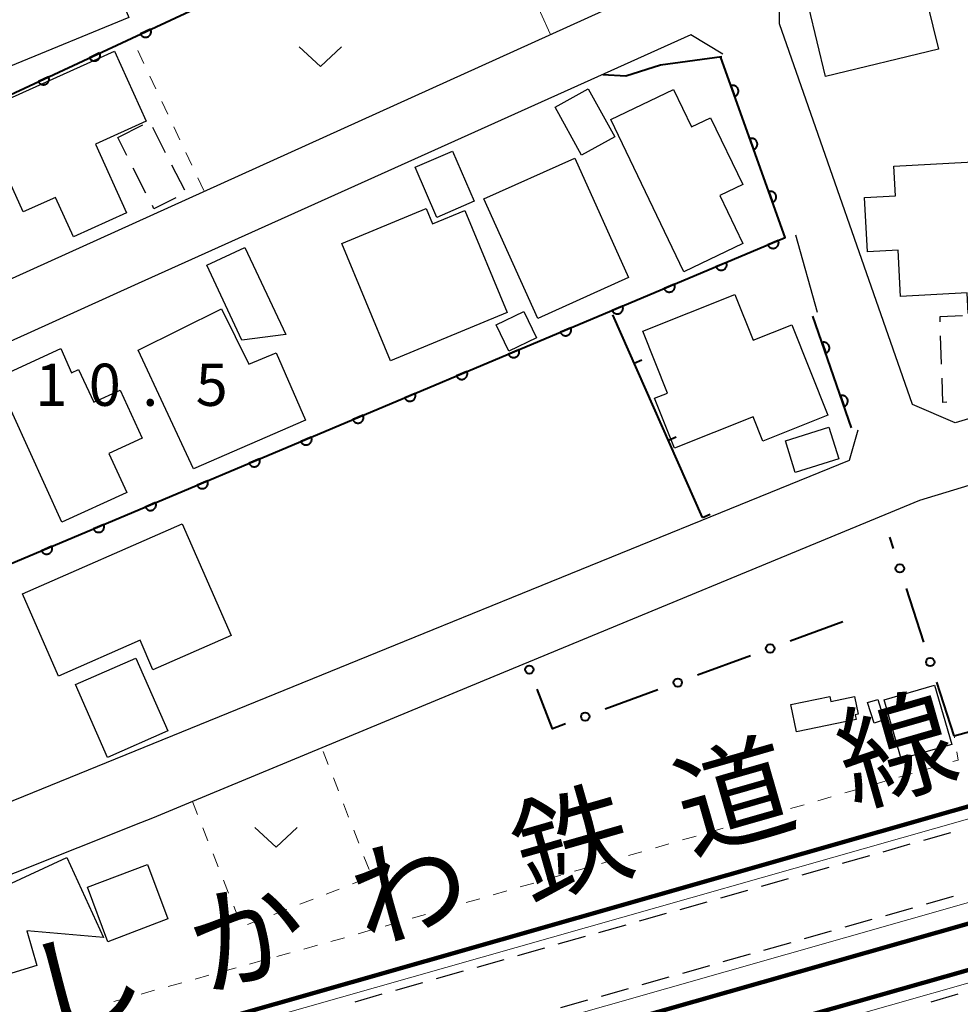
# Model space of a CAD drawing. Units: metres. Extents: x -74000 to -72000, y 34500 to 36000.
# Drawn here: x -73445 to -73362, y 35846 to 35933 of the extents above; entities that cross this region are included whole.
import ezdxf

# ---------------------------------------------------------------- set-up
doc = ezdxf.new("R2010")
doc.units = ezdxf.units.M
for name, color, linetype, lineweight in [('210100_道路縁(街区線)', 7, 'Continuous', 30), ('230100_普通鉄道', 7, 'Continuous', 100), ('242400_プラットホ－ム', 7, 'Continuous', 30), ('300100_普通建物', 7, 'Continuous', 30), ('300300_普通無壁舎', 7, 'Continuous', 30), ('610199_人工斜面(ヒゲ)', 7, 'Continuous', 30), ('611100_コンクリート被覆(直落)', 7, 'Continuous', 30), ('613000_さく(未分類)', 7, 'Continuous', 30), ('614000_へい（未分類）', 7, 'Continuous', 40), ('630100_植生界', 7, 'Continuous', 30), ('631300_畑', 7, 'Continuous', 13), ('710100_等高線(計曲線)', 7, 'Continuous', 40), ('731200_図化機測定による標高点', 7, 'Continuous', 40), ('812300_(注記)鉄道の路線名', 7, 'Continuous', 53)]:
    doc.layers.add(name, color=color, linetype=linetype, lineweight=lineweight)
doc.styles.add('Style-Kanji', font='MS Gothic.ttf')
doc.styles.add('Style-WORKING', font='MS Gothic.ttf')

msp = doc.modelspace()

# ---------------------------------------------------------------- linework, layer by layer
at = {"layer": '210100_道路縁(街区線)', "linetype": 'Continuous', "lineweight": 30, "flags": 128}
for points in [[(-73496.9, 35919.45), (-73487.39, 35894.08), (-73484, 35892.95), (-73463.93, 35902.05), (-73456.5, 35905.42), (-73371.82, 35943.82), (-73371.41, 35946.65), (-73384.25, 35950.69), (-73417.05, 35960.49), (-73422.16, 35958.01), (-73427.74, 35955.92), (-73451.59, 35943.67), (-73454.44, 35942.2)], [(-73318.65, 35915.61), (-73322.37, 35911.13), (-73325.99, 35908.84), (-73329.6, 35907.11), (-73332.26, 35906.31), (-73337.33, 35904.8), (-73362.09, 35897.4), (-73365.9, 35899.02), (-73377.71, 35932.86), (-73377.71, 35934.77), (-73376.57, 35936.39), (-73371.24, 35938.58), (-73368.28, 35939.63), (-73358.28, 35941.63), (-73349.8, 35942.63), (-73349.27, 35942.69), (-73331.62, 35944.78), (-73330.84, 35944.87)], [(-73382.73, 35930.15), (-73385.57, 35931.86), (-73434.66, 35909.76), (-73444.53, 35905.31), (-73482.28, 35888.32), (-73483.42, 35885.07)], [(-73376.28, 35914.09), (-73374.37, 35907.23)], [(-73326.71, 35899.97), (-73328.96, 35901.53), (-73365.27, 35890.49), (-73403.09, 35874.86), (-73418.36, 35868.51), (-73429.85, 35863.74), (-73433.39, 35862.27), (-73434.46, 35861.84), (-73462.46, 35850.68), (-73465.01, 35849.67), (-73471.4, 35847.12), (-73545.93, 35816.82), (-73546.94, 35816.42), (-73548.28, 35815.88), (-73580.09, 35803.05), (-73598.48, 35796.02), (-73611.1, 35791.16), (-73647.95, 35779.53), (-73648.98, 35779.22), (-73650.52, 35778.76), (-73705.95, 35762.34), (-73707.37, 35761.59)], [(-73477.9, 35870.59), (-73471.36, 35854.67), (-73469.81, 35854.33), (-73469.38, 35854.23), (-73468.92, 35854.42), (-73408.46, 35879.03), (-73401.48, 35881.87), (-73371.49, 35894.08), (-73370.73, 35896.78)]]:
    msp.add_lwpolyline(points, dxfattribs=at)
at = {"layer": '230100_普通鉄道', "linetype": 'Continuous', "lineweight": 120, "flags": 128}
for points in [[(-74000, 35670.9), (-73982.53, 35675.9), (-73932.23, 35689.72), (-73903.88, 35697.61), (-73814.38, 35723.27), (-73623.29, 35778.04), (-73453.16, 35826.64), (-73150.99, 35912.63), (-73063.21, 35937.79), (-73009.83, 35952.97), (-72974.57, 35964.07), (-72943.25, 35974.92), (-72904.54, 35990.71), (-72884.74, 36000)], [(-73063.21, 35937.79), (-73081.57, 35934.69), (-73158.64, 35919.25), (-73184.86, 35913.28), (-73188.47, 35912.49), (-73462.56, 35834.34), (-73519.11, 35818.36), (-73532.35, 35813.79), (-73556.87, 35804.3), (-73609.77, 35784.06), (-73623.29, 35778.04)], [(-73081.27, 35928.41), (-73150.35, 35908.55), (-73151.79, 35908.13), (-73153.57, 35907.62), (-73313.62, 35862.2), (-73318.5, 35860.82), (-73623.21, 35774.35)]]:
    msp.add_lwpolyline(points, dxfattribs=at)
at = {"layer": '242400_プラットホ－ム', "linetype": 'Continuous', "lineweight": 13, "flags": 128}
for points in [[(-73193.96, 35902.38), (-73414.75, 35839.41), (-73443.02, 35831.56), (-73444.6, 35838.39), (-73195.99, 35909.12), (-73194.36, 35909.56), (-73158.38, 35917.75), (-73157.18, 35913.72), (-73189.31, 35904.1), (-73193.96, 35902.38)], [(-73440.55, 35824.93), (-73318.22, 35859.76), (-73275.41, 35871.95), (-73188.41, 35896.71), (-73154.64, 35906.24), (-73153.07, 35901.7), (-73183.96, 35891.46), (-73273.77, 35865.75), (-73296.28, 35859.3), (-73438.94, 35818.46), (-73440.55, 35824.93)]]:
    msp.add_lwpolyline(points, dxfattribs=at)
at = {"layer": '300100_普通建物', "linetype": 'Continuous', "lineweight": 30, "flags": 128}
for points in [[(-73367.55, 35920.19), (-73348, 35921.26), (-73348.08, 35922.66), (-73346.28, 35922.76), (-73347.19, 35939.17), (-73346.67, 35939.19), (-73346.8, 35941.52), (-73332.5, 35942.31), (-73331.95, 35932.37), (-73331.48, 35932.41), (-73330.38, 35912.33), (-73359.47, 35910.72), (-73359.28, 35907.21), (-73360.95, 35907.12), (-73361.05, 35908.95), (-73366.95, 35908.62), (-73367.17, 35912.75), (-73369.89, 35912.6), (-73370.15, 35917.42), (-73367.41, 35917.57)], [(-73436.78, 35930.43), (-73433.96, 35924.19), (-73438.45, 35922.16), (-73435.69, 35916.05), (-73440.42, 35913.91), (-73442.01, 35917.42), (-73444.87, 35916.13), (-73448.86, 35924.97)], [(-73380.95, 35913.34), (-73386.2, 35910.82), (-73392.68, 35924.35), (-73387.12, 35927.02), (-73385.53, 35923.69), (-73383.82, 35924.51), (-73380.97, 35918.56), (-73382.99, 35917.59)], [(-73409.08, 35916.45), (-73408.51, 35915.08), (-73405.65, 35916.27), (-73401.88, 35907.21), (-73412.25, 35902.9), (-73416.59, 35913.33)], [(-73389.85, 35905.53), (-73381.66, 35908.8), (-73380.03, 35904.73), (-73376.61, 35906.09), (-73373.4, 35898.06), (-73379.18, 35895.75), (-73380.05, 35897.92), (-73387.02, 35895.13), (-73388.8, 35899.58), (-73387.66, 35900.04)], [(-73427.26, 35907.52), (-73424.83, 35902.61), (-73422.41, 35903.62), (-73419.81, 35897.64), (-73429.76, 35893.31), (-73434.66, 35903.85)], [(-73435.73, 35891.17), (-73441.43, 35888.56), (-73447.28, 35901.36), (-73441.54, 35903.99), (-73440.57, 35901.85), (-73439.95, 35902.14), (-73438.61, 35899.22), (-73436.25, 35900.29), (-73434.3, 35896.03), (-73437.28, 35894.67), (-73435.68, 35891.19)], [(-73430.76, 35888.42), (-73426.4, 35878.5), (-73433.35, 35875.44), (-73434.5, 35878.07), (-73441.73, 35874.89), (-73444.94, 35882.19)], [(-73370.91, 35871.04), (-73376.19, 35869.94), (-73376.69, 35872.35), (-73373.24, 35873.07), (-73373.15, 35872.62), (-73371.04, 35873.06), (-73370.72, 35871.49), (-73370.99, 35871.43)], [(-73440.99, 35858.75), (-73437.73, 35851.67), (-73444.55, 35852.24), (-73443.67, 35849.16), (-73450.07, 35847.21), (-73452.45, 35853.47)]]:
    msp.add_lwpolyline(points, close=True, dxfattribs=at)
at = {"layer": '300100_普通建物', "linetype": 'Continuous', "lineweight": 30}
for points in [[(-73449.08, 35936.56), (-73438.55, 35940.88), (-73435.48, 35933.41), (-73446.01, 35929.09)], [(-73363.59, 35930.59), (-73373.61, 35928.16), (-73375.1, 35934.33), (-73365.09, 35936.76)], [(-73394.69, 35927.06), (-73392.34, 35922.81), (-73395.29, 35921.18), (-73397.64, 35925.43)], [(-73408.13, 35915.64), (-73410.06, 35920.1), (-73406.75, 35921.53), (-73404.82, 35917.08)], [(-73395.88, 35920.92), (-73391.11, 35910.3), (-73399.18, 35906.67), (-73403.96, 35917.29)], [(-73425.2, 35912.97), (-73421.55, 35905.23), (-73425.46, 35904.75), (-73428.56, 35911.39)], [(-73401.74, 35903.76), (-73402.87, 35906.11), (-73400.42, 35907.29), (-73399.29, 35904.94)], [(-73372.43, 35894.19), (-73376.3, 35892.98), (-73377.18, 35895.8), (-73373.32, 35897.01)], [(-73434.86, 35876.49), (-73432.02, 35870.02), (-73437.4, 35867.66), (-73440.24, 35874.13)], [(-73366.89, 35867.52), (-73368.42, 35872.79), (-73363.94, 35874.09), (-73362.41, 35868.82)], [(-73368.97, 35872.81), (-73368.4, 35871), (-73369.31, 35870.71), (-73369.88, 35872.53)], [(-73437.37, 35851.27), (-73439.16, 35856.12), (-73433.83, 35858.15), (-73432.03, 35853.31)]]:
    msp.add_3dface(points, dxfattribs=at)
at = {"layer": '300300_普通無壁舎', "linetype": 'Continuous', "lineweight": 30}
for p, q in [((-73436.48, 35922.75), (-73434.25, 35923.881)), ((-73433.394, 35923.656), (-73432.262, 35921.427)), ((-73435.667, 35921.149), (-73436.48, 35922.75)), ((-73431.696, 35920.312), (-73430.563, 35918.083)), ((-73433.969, 35917.806), (-73435.101, 35920.035)), ((-73363.311, 35902.611), (-73363.393, 35905.11)), ((-73364.884, 35860.306), (-73362.479, 35860.99)), ((-73368.491, 35859.281), (-73366.086, 35859.965)), ((-73372.098, 35858.256), (-73369.694, 35858.939)), ((-73375.705, 35857.23), (-73373.301, 35857.914)), ((-73379.313, 35856.205), (-73376.908, 35856.889)), ((-73382.92, 35855.18), (-73380.515, 35855.863)), ((-73386.527, 35854.154), (-73384.122, 35854.838)), ((-73362.284, 35855.293), (-73364.689, 35854.61)), ((-73390.134, 35853.129), (-73387.729, 35853.813)), ((-73365.891, 35854.268), (-73368.296, 35853.586)), ((-73393.741, 35852.104), (-73391.336, 35852.787)), ((-73369.499, 35853.244), (-73371.903, 35852.561)), ((-73373.106, 35852.22), (-73375.511, 35851.537)), ((-73397.348, 35851.079), (-73394.943, 35851.762)), ((-73376.713, 35851.196), (-73379.118, 35850.513)), ((-73400.955, 35850.053), (-73398.55, 35850.737)), ((-73380.321, 35850.171), (-73382.726, 35849.488)), ((-73404.562, 35849.028), (-73402.158, 35849.711)), ((-73408.169, 35848.003), (-73405.765, 35848.686)), ((-73383.928, 35849.147), (-73386.333, 35848.464)), ((-73411.776, 35846.977), (-73409.372, 35847.661)), ((-73387.535, 35848.123), (-73389.94, 35847.44)), ((-73415.384, 35845.952), (-73412.979, 35846.635)), ((-73391.143, 35847.098), (-73393.548, 35846.416)), ((-73364.24, 35845.946), (-73361.838, 35846.638)), ((-73394.75, 35846.074), (-73397.155, 35845.391))]:
    msp.add_line(p, q, dxfattribs=at)
at = {"layer": '300300_普通無壁舎', "linetype": 'Continuous', "lineweight": 30, "flags": 128}
for points in [[(-73431.312, 35917.398), (-73433.26, 35916.41), (-73433.403, 35916.691)], [(-73363.434, 35906.359), (-73363.45, 35906.85), (-73361.443, 35906.931)], [(-73362.853, 35899.224), (-73363.2, 35899.21), (-73363.27, 35901.362)]]:
    msp.add_lwpolyline(points, dxfattribs=at)
at = {"layer": '610199_人工斜面(ヒゲ)', "linetype": 'Continuous', "lineweight": 13, "flags": 128}
msp.add_lwpolyline([(-73399.79, 35935.79), (-73398.06, 35931.97)], dxfattribs=at)
at = {"layer": '611100_コンクリート被覆(直落)', "linetype": 'Continuous', "lineweight": 40}
msp.add_line((-73371.32, 35896.96), (-73374.74, 35906.87), dxfattribs=at)
at = {"layer": '611100_コンクリート被覆(直落)', "linetype": 'Continuous', "lineweight": 40, "flags": 128}
for points in [[(-73454.63, 35923.62), (-73449.82, 35925.65), (-73448.22, 35925.54), (-73409.34, 35943.65)], [(-73482.95, 35885.11), (-73477.74, 35871.5), (-73377.2, 35913.85), (-73382.92, 35929.87)]]:
    msp.add_lwpolyline(points, dxfattribs=at)
for points in [[(-73433.557, 35932.37), (-73434.464, 35931.948), (-73434.443, 35931.909), (-73434.42, 35931.872), (-73434.394, 35931.838), (-73434.364, 35931.805), (-73434.332, 35931.776), (-73434.297, 35931.749), (-73434.261, 35931.725), (-73434.222, 35931.706), (-73434.182, 35931.688), (-73434.14, 35931.676), (-73434.098, 35931.666), (-73434.054, 35931.661), (-73434.01, 35931.659), (-73433.967, 35931.66), (-73433.923, 35931.666), (-73433.882, 35931.676), (-73433.84, 35931.689), (-73433.799, 35931.705), (-73433.76, 35931.726), (-73433.724, 35931.749), (-73433.69, 35931.775), (-73433.657, 35931.805), (-73433.628, 35931.837), (-73433.601, 35931.872), (-73433.577, 35931.908), (-73433.558, 35931.947), (-73433.54, 35931.987), (-73433.528, 35932.029), (-73433.518, 35932.072), (-73433.512, 35932.115), (-73433.511, 35932.159), (-73433.512, 35932.202), (-73433.518, 35932.246), (-73433.528, 35932.288), (-73433.54, 35932.329)], [(-73438.09, 35930.259), (-73438.996, 35929.836), (-73438.976, 35929.797), (-73438.952, 35929.761), (-73438.926, 35929.727), (-73438.897, 35929.694), (-73438.864, 35929.665), (-73438.83, 35929.638), (-73438.793, 35929.614), (-73438.755, 35929.595), (-73438.714, 35929.577), (-73438.672, 35929.565), (-73438.63, 35929.555), (-73438.587, 35929.549), (-73438.543, 35929.548), (-73438.499, 35929.549), (-73438.456, 35929.555), (-73438.414, 35929.565), (-73438.373, 35929.578), (-73438.332, 35929.594), (-73438.293, 35929.615), (-73438.256, 35929.638), (-73438.222, 35929.664), (-73438.189, 35929.694), (-73438.16, 35929.726), (-73438.133, 35929.761), (-73438.11, 35929.797), (-73438.09, 35929.836), (-73438.073, 35929.876), (-73438.06, 35929.918), (-73438.05, 35929.96), (-73438.045, 35930.004), (-73438.043, 35930.048), (-73438.045, 35930.091), (-73438.051, 35930.135), (-73438.06, 35930.176), (-73438.073, 35930.218)], [(-73442.622, 35928.147), (-73443.529, 35927.725), (-73443.508, 35927.686), (-73443.485, 35927.65), (-73443.459, 35927.615), (-73443.429, 35927.583), (-73443.397, 35927.554), (-73443.362, 35927.527), (-73443.326, 35927.503), (-73443.287, 35927.484), (-73443.247, 35927.466), (-73443.205, 35927.454), (-73443.162, 35927.444), (-73443.119, 35927.438), (-73443.075, 35927.437), (-73443.032, 35927.438), (-73442.988, 35927.444), (-73442.946, 35927.454), (-73442.905, 35927.466), (-73442.864, 35927.483), (-73442.825, 35927.503), (-73442.789, 35927.527), (-73442.754, 35927.553), (-73442.722, 35927.583), (-73442.693, 35927.615), (-73442.666, 35927.649), (-73442.642, 35927.686), (-73442.623, 35927.725), (-73442.605, 35927.765), (-73442.593, 35927.807), (-73442.582, 35927.849), (-73442.577, 35927.893), (-73442.576, 35927.936), (-73442.577, 35927.98), (-73442.583, 35928.023), (-73442.593, 35928.065), (-73442.605, 35928.107)], [(-73382.019, 35927.347), (-73381.683, 35926.405), (-73381.642, 35926.422), (-73381.604, 35926.442), (-73381.567, 35926.465), (-73381.532, 35926.491), (-73381.5, 35926.52), (-73381.47, 35926.552), (-73381.443, 35926.586), (-73381.42, 35926.623), (-73381.399, 35926.662), (-73381.382, 35926.702), (-73381.368, 35926.744), (-73381.359, 35926.786), (-73381.353, 35926.83), (-73381.351, 35926.873), (-73381.353, 35926.917), (-73381.358, 35926.96), (-73381.367, 35927.002), (-73381.38, 35927.044), (-73381.397, 35927.085), (-73381.417, 35927.123), (-73381.439, 35927.16), (-73381.466, 35927.195), (-73381.495, 35927.227), (-73381.527, 35927.257), (-73381.561, 35927.284), (-73381.598, 35927.307), (-73381.637, 35927.328), (-73381.677, 35927.345), (-73381.719, 35927.359), (-73381.761, 35927.368), (-73381.805, 35927.374), (-73381.848, 35927.376), (-73381.892, 35927.374), (-73381.934, 35927.369), (-73381.977, 35927.36)], [(-73380.338, 35922.638), (-73380.002, 35921.696), (-73379.961, 35921.713), (-73379.922, 35921.733), (-73379.886, 35921.756), (-73379.851, 35921.782), (-73379.819, 35921.811), (-73379.789, 35921.843), (-73379.762, 35921.878), (-73379.739, 35921.914), (-73379.717, 35921.953), (-73379.701, 35921.994), (-73379.687, 35922.035), (-73379.678, 35922.077), (-73379.672, 35922.121), (-73379.67, 35922.164), (-73379.671, 35922.208), (-73379.677, 35922.251), (-73379.686, 35922.293), (-73379.699, 35922.335), (-73379.715, 35922.376), (-73379.736, 35922.415), (-73379.758, 35922.451), (-73379.785, 35922.486), (-73379.814, 35922.518), (-73379.846, 35922.548), (-73379.88, 35922.575), (-73379.917, 35922.598), (-73379.955, 35922.62), (-73379.996, 35922.636), (-73380.037, 35922.65), (-73380.08, 35922.659), (-73380.123, 35922.665), (-73380.167, 35922.667), (-73380.211, 35922.665), (-73380.253, 35922.66), (-73380.296, 35922.651)], [(-73378.656, 35917.929), (-73378.32, 35916.987), (-73378.279, 35917.004), (-73378.241, 35917.024), (-73378.204, 35917.047), (-73378.169, 35917.073), (-73378.137, 35917.103), (-73378.107, 35917.135), (-73378.08, 35917.169), (-73378.057, 35917.206), (-73378.036, 35917.244), (-73378.02, 35917.285), (-73378.006, 35917.326), (-73377.997, 35917.368), (-73377.991, 35917.412), (-73377.988, 35917.455), (-73377.99, 35917.499), (-73377.996, 35917.542), (-73378.005, 35917.584), (-73378.017, 35917.626), (-73378.034, 35917.667), (-73378.054, 35917.706), (-73378.077, 35917.742), (-73378.103, 35917.777), (-73378.133, 35917.809), (-73378.165, 35917.839), (-73378.199, 35917.866), (-73378.236, 35917.889), (-73378.274, 35917.911), (-73378.315, 35917.927), (-73378.356, 35917.941), (-73378.399, 35917.95), (-73378.442, 35917.956), (-73378.485, 35917.958), (-73378.529, 35917.957), (-73378.572, 35917.951), (-73378.614, 35917.942)], [(-73377.816, 35913.59), (-73378.738, 35913.202), (-73378.719, 35913.163), (-73378.697, 35913.125), (-73378.672, 35913.09), (-73378.644, 35913.056), (-73378.612, 35913.026), (-73378.579, 35912.998), (-73378.543, 35912.973), (-73378.505, 35912.952), (-73378.466, 35912.933), (-73378.424, 35912.919), (-73378.382, 35912.907), (-73378.339, 35912.9), (-73378.296, 35912.897), (-73378.252, 35912.897), (-73378.208, 35912.901), (-73378.166, 35912.909), (-73378.124, 35912.92), (-73378.083, 35912.936), (-73378.043, 35912.955), (-73378.006, 35912.977), (-73377.971, 35913.001), (-73377.937, 35913.03), (-73377.907, 35913.061), (-73377.878, 35913.094), (-73377.853, 35913.13), (-73377.832, 35913.168), (-73377.813, 35913.208), (-73377.799, 35913.249), (-73377.788, 35913.291), (-73377.781, 35913.334), (-73377.778, 35913.378), (-73377.777, 35913.421), (-73377.782, 35913.465), (-73377.79, 35913.507), (-73377.801, 35913.549)], [(-73382.424, 35911.65), (-73383.346, 35911.261), (-73383.327, 35911.222), (-73383.304, 35911.184), (-73383.28, 35911.149), (-73383.252, 35911.115), (-73383.22, 35911.085), (-73383.187, 35911.057), (-73383.151, 35911.032), (-73383.113, 35911.011), (-73383.074, 35910.992), (-73383.032, 35910.978), (-73382.99, 35910.966), (-73382.947, 35910.959), (-73382.903, 35910.956), (-73382.86, 35910.956), (-73382.816, 35910.96), (-73382.774, 35910.968), (-73382.732, 35910.979), (-73382.691, 35910.995), (-73382.651, 35911.014), (-73382.614, 35911.036), (-73382.578, 35911.06), (-73382.545, 35911.089), (-73382.515, 35911.12), (-73382.486, 35911.153), (-73382.461, 35911.189), (-73382.44, 35911.227), (-73382.421, 35911.267), (-73382.407, 35911.308), (-73382.396, 35911.35), (-73382.389, 35911.393), (-73382.385, 35911.437), (-73382.385, 35911.48), (-73382.39, 35911.524), (-73382.398, 35911.566), (-73382.409, 35911.608)], [(-73387.032, 35909.709), (-73387.954, 35909.32), (-73387.935, 35909.281), (-73387.912, 35909.243), (-73387.888, 35909.208), (-73387.859, 35909.174), (-73387.828, 35909.144), (-73387.795, 35909.116), (-73387.759, 35909.091), (-73387.721, 35909.07), (-73387.682, 35909.051), (-73387.64, 35909.037), (-73387.598, 35909.025), (-73387.555, 35909.018), (-73387.511, 35909.015), (-73387.468, 35909.015), (-73387.424, 35909.019), (-73387.382, 35909.027), (-73387.34, 35909.038), (-73387.299, 35909.054), (-73387.259, 35909.073), (-73387.222, 35909.095), (-73387.186, 35909.119), (-73387.153, 35909.148), (-73387.122, 35909.179), (-73387.094, 35909.212), (-73387.069, 35909.248), (-73387.048, 35909.286), (-73387.029, 35909.326), (-73387.015, 35909.367), (-73387.003, 35909.409), (-73386.997, 35909.452), (-73386.993, 35909.496), (-73386.993, 35909.539), (-73386.998, 35909.583), (-73387.006, 35909.625), (-73387.017, 35909.667)], [(-73391.64, 35907.768), (-73392.561, 35907.379), (-73392.542, 35907.34), (-73392.52, 35907.302), (-73392.496, 35907.267), (-73392.467, 35907.233), (-73392.436, 35907.203), (-73392.403, 35907.175), (-73392.367, 35907.15), (-73392.329, 35907.129), (-73392.289, 35907.11), (-73392.248, 35907.096), (-73392.206, 35907.084), (-73392.163, 35907.077), (-73392.119, 35907.074), (-73392.076, 35907.074), (-73392.032, 35907.078), (-73391.99, 35907.086), (-73391.948, 35907.097), (-73391.907, 35907.113), (-73391.867, 35907.132), (-73391.829, 35907.154), (-73391.794, 35907.178), (-73391.761, 35907.207), (-73391.73, 35907.238), (-73391.702, 35907.271), (-73391.677, 35907.307), (-73391.656, 35907.345), (-73391.637, 35907.385), (-73391.623, 35907.426), (-73391.611, 35907.468), (-73391.605, 35907.511), (-73391.601, 35907.555), (-73391.601, 35907.598), (-73391.605, 35907.642), (-73391.613, 35907.684), (-73391.625, 35907.726)], [(-73396.248, 35905.827), (-73397.169, 35905.438), (-73397.15, 35905.399), (-73397.128, 35905.361), (-73397.104, 35905.326), (-73397.075, 35905.292), (-73397.044, 35905.262), (-73397.01, 35905.234), (-73396.975, 35905.209), (-73396.937, 35905.188), (-73396.897, 35905.169), (-73396.856, 35905.155), (-73396.814, 35905.143), (-73396.771, 35905.136), (-73396.727, 35905.133), (-73396.684, 35905.133), (-73396.64, 35905.137), (-73396.598, 35905.145), (-73396.556, 35905.156), (-73396.514, 35905.172), (-73396.475, 35905.191), (-73396.437, 35905.213), (-73396.402, 35905.237), (-73396.368, 35905.266), (-73396.338, 35905.297), (-73396.31, 35905.331), (-73396.285, 35905.366), (-73396.264, 35905.404), (-73396.245, 35905.444), (-73396.231, 35905.485), (-73396.219, 35905.527), (-73396.212, 35905.57), (-73396.209, 35905.614), (-73396.209, 35905.657), (-73396.213, 35905.701), (-73396.221, 35905.743), (-73396.232, 35905.785)], [(-73373.93, 35904.522), (-73373.604, 35903.577), (-73373.563, 35903.593), (-73373.524, 35903.613), (-73373.487, 35903.635), (-73373.452, 35903.661), (-73373.419, 35903.69), (-73373.389, 35903.722), (-73373.362, 35903.756), (-73373.338, 35903.792), (-73373.317, 35903.831), (-73373.3, 35903.871), (-73373.285, 35903.912), (-73373.276, 35903.955), (-73373.27, 35903.998), (-73373.267, 35904.041), (-73373.268, 35904.085), (-73373.273, 35904.128), (-73373.282, 35904.171), (-73373.294, 35904.213), (-73373.31, 35904.254), (-73373.33, 35904.292), (-73373.352, 35904.329), (-73373.378, 35904.365), (-73373.407, 35904.397), (-73373.439, 35904.427), (-73373.473, 35904.455), (-73373.509, 35904.478), (-73373.548, 35904.5), (-73373.588, 35904.516), (-73373.629, 35904.531), (-73373.672, 35904.541), (-73373.715, 35904.547), (-73373.758, 35904.55), (-73373.802, 35904.548), (-73373.845, 35904.543), (-73373.888, 35904.535)], [(-73400.856, 35903.886), (-73401.777, 35903.497), (-73401.758, 35903.458), (-73401.736, 35903.42), (-73401.711, 35903.385), (-73401.683, 35903.352), (-73401.652, 35903.321), (-73401.618, 35903.293), (-73401.583, 35903.268), (-73401.545, 35903.247), (-73401.505, 35903.228), (-73401.464, 35903.214), (-73401.422, 35903.202), (-73401.379, 35903.195), (-73401.335, 35903.192), (-73401.292, 35903.192), (-73401.248, 35903.196), (-73401.206, 35903.204), (-73401.164, 35903.216), (-73401.122, 35903.231), (-73401.083, 35903.25), (-73401.045, 35903.272), (-73401.01, 35903.297), (-73400.976, 35903.325), (-73400.946, 35903.356), (-73400.918, 35903.39), (-73400.893, 35903.425), (-73400.872, 35903.463), (-73400.853, 35903.503), (-73400.839, 35903.544), (-73400.827, 35903.586), (-73400.82, 35903.629), (-73400.817, 35903.673), (-73400.817, 35903.716), (-73400.821, 35903.76), (-73400.829, 35903.802), (-73400.84, 35903.844)], [(-73405.463, 35901.945), (-73406.385, 35901.557), (-73406.366, 35901.517), (-73406.344, 35901.479), (-73406.319, 35901.444), (-73406.291, 35901.411), (-73406.26, 35901.38), (-73406.226, 35901.352), (-73406.191, 35901.327), (-73406.153, 35901.306), (-73406.113, 35901.287), (-73406.071, 35901.273), (-73406.03, 35901.261), (-73405.987, 35901.255), (-73405.943, 35901.251), (-73405.899, 35901.251), (-73405.856, 35901.255), (-73405.813, 35901.263), (-73405.772, 35901.275), (-73405.73, 35901.29), (-73405.69, 35901.309), (-73405.653, 35901.331), (-73405.618, 35901.356), (-73405.584, 35901.384), (-73405.554, 35901.415), (-73405.526, 35901.449), (-73405.501, 35901.484), (-73405.48, 35901.522), (-73405.461, 35901.562), (-73405.447, 35901.603), (-73405.435, 35901.645), (-73405.428, 35901.688), (-73405.425, 35901.732), (-73405.425, 35901.775), (-73405.429, 35901.819), (-73405.437, 35901.861), (-73405.448, 35901.903)], [(-73410.071, 35900.004), (-73410.993, 35899.616), (-73410.974, 35899.576), (-73410.952, 35899.538), (-73410.927, 35899.503), (-73410.899, 35899.47), (-73410.868, 35899.439), (-73410.834, 35899.411), (-73410.799, 35899.386), (-73410.761, 35899.365), (-73410.721, 35899.346), (-73410.679, 35899.332), (-73410.638, 35899.32), (-73410.594, 35899.314), (-73410.551, 35899.31), (-73410.507, 35899.31), (-73410.464, 35899.314), (-73410.421, 35899.322), (-73410.379, 35899.334), (-73410.338, 35899.349), (-73410.298, 35899.368), (-73410.261, 35899.39), (-73410.226, 35899.415), (-73410.192, 35899.443), (-73410.162, 35899.474), (-73410.134, 35899.508), (-73410.109, 35899.543), (-73410.088, 35899.581), (-73410.069, 35899.621), (-73410.055, 35899.662), (-73410.043, 35899.704), (-73410.036, 35899.747), (-73410.033, 35899.791), (-73410.033, 35899.835), (-73410.037, 35899.878), (-73410.045, 35899.92), (-73410.056, 35899.962)], [(-73372.299, 35899.796), (-73371.972, 35898.851), (-73371.932, 35898.867), (-73371.893, 35898.887), (-73371.856, 35898.909), (-73371.821, 35898.935), (-73371.788, 35898.964), (-73371.758, 35898.995), (-73371.731, 35899.029), (-73371.707, 35899.066), (-73371.685, 35899.104), (-73371.669, 35899.145), (-73371.654, 35899.186), (-73371.645, 35899.228), (-73371.639, 35899.272), (-73371.635, 35899.315), (-73371.637, 35899.359), (-73371.642, 35899.401), (-73371.65, 35899.444), (-73371.663, 35899.486), (-73371.679, 35899.527), (-73371.699, 35899.566), (-73371.721, 35899.603), (-73371.747, 35899.638), (-73371.776, 35899.67), (-73371.808, 35899.701), (-73371.842, 35899.728), (-73371.878, 35899.752), (-73371.916, 35899.773), (-73371.957, 35899.79), (-73371.998, 35899.804), (-73372.04, 35899.814), (-73372.084, 35899.82), (-73372.127, 35899.823), (-73372.171, 35899.822), (-73372.214, 35899.817), (-73372.256, 35899.808)], [(-73414.679, 35898.063), (-73415.601, 35897.675), (-73415.582, 35897.635), (-73415.56, 35897.598), (-73415.535, 35897.562), (-73415.507, 35897.529), (-73415.476, 35897.498), (-73415.442, 35897.47), (-73415.407, 35897.445), (-73415.368, 35897.424), (-73415.329, 35897.405), (-73415.287, 35897.391), (-73415.245, 35897.379), (-73415.202, 35897.373), (-73415.159, 35897.369), (-73415.115, 35897.369), (-73415.071, 35897.373), (-73415.029, 35897.381), (-73414.987, 35897.393), (-73414.946, 35897.408), (-73414.906, 35897.427), (-73414.869, 35897.449), (-73414.834, 35897.474), (-73414.8, 35897.502), (-73414.77, 35897.533), (-73414.742, 35897.567), (-73414.716, 35897.602), (-73414.696, 35897.64), (-73414.676, 35897.68), (-73414.662, 35897.722), (-73414.651, 35897.763), (-73414.644, 35897.806), (-73414.641, 35897.85), (-73414.641, 35897.894), (-73414.645, 35897.937), (-73414.653, 35897.979), (-73414.664, 35898.021)], [(-73419.287, 35896.122), (-73420.209, 35895.734), (-73420.19, 35895.694), (-73420.168, 35895.657), (-73420.143, 35895.621), (-73420.115, 35895.588), (-73420.084, 35895.557), (-73420.05, 35895.529), (-73420.014, 35895.504), (-73419.976, 35895.483), (-73419.937, 35895.464), (-73419.895, 35895.45), (-73419.853, 35895.438), (-73419.81, 35895.432), (-73419.767, 35895.428), (-73419.723, 35895.428), (-73419.679, 35895.433), (-73419.637, 35895.441), (-73419.595, 35895.452), (-73419.554, 35895.467), (-73419.514, 35895.486), (-73419.477, 35895.508), (-73419.442, 35895.533), (-73419.408, 35895.561), (-73419.378, 35895.592), (-73419.349, 35895.626), (-73419.324, 35895.661), (-73419.303, 35895.699), (-73419.284, 35895.739), (-73419.27, 35895.781), (-73419.259, 35895.822), (-73419.252, 35895.865), (-73419.249, 35895.909), (-73419.248, 35895.953), (-73419.253, 35895.996), (-73419.261, 35896.039), (-73419.272, 35896.08)], [(-73423.895, 35894.181), (-73424.817, 35893.793), (-73424.798, 35893.753), (-73424.775, 35893.716), (-73424.751, 35893.68), (-73424.723, 35893.647), (-73424.691, 35893.616), (-73424.658, 35893.588), (-73424.622, 35893.563), (-73424.584, 35893.542), (-73424.545, 35893.523), (-73424.503, 35893.509), (-73424.461, 35893.498), (-73424.418, 35893.491), (-73424.374, 35893.487), (-73424.331, 35893.487), (-73424.287, 35893.492), (-73424.245, 35893.5), (-73424.203, 35893.511), (-73424.162, 35893.526), (-73424.122, 35893.545), (-73424.085, 35893.567), (-73424.049, 35893.592), (-73424.016, 35893.62), (-73423.986, 35893.651), (-73423.957, 35893.685), (-73423.932, 35893.72), (-73423.911, 35893.758), (-73423.892, 35893.798), (-73423.878, 35893.84), (-73423.867, 35893.881), (-73423.86, 35893.924), (-73423.856, 35893.968), (-73423.856, 35894.012), (-73423.861, 35894.055), (-73423.869, 35894.098), (-73423.88, 35894.14)], [(-73428.503, 35892.24), (-73429.425, 35891.852), (-73429.406, 35891.812), (-73429.383, 35891.775), (-73429.359, 35891.739), (-73429.331, 35891.706), (-73429.299, 35891.675), (-73429.266, 35891.647), (-73429.23, 35891.622), (-73429.192, 35891.601), (-73429.153, 35891.582), (-73429.111, 35891.568), (-73429.069, 35891.557), (-73429.026, 35891.55), (-73428.982, 35891.546), (-73428.939, 35891.546), (-73428.895, 35891.551), (-73428.853, 35891.559), (-73428.811, 35891.57), (-73428.77, 35891.585), (-73428.73, 35891.604), (-73428.693, 35891.626), (-73428.657, 35891.651), (-73428.624, 35891.679), (-73428.593, 35891.71), (-73428.565, 35891.744), (-73428.54, 35891.779), (-73428.519, 35891.817), (-73428.5, 35891.857), (-73428.486, 35891.899), (-73428.474, 35891.94), (-73428.468, 35891.983), (-73428.464, 35892.027), (-73428.464, 35892.071), (-73428.469, 35892.114), (-73428.477, 35892.157), (-73428.488, 35892.199)], [(-73433.111, 35890.299), (-73434.032, 35889.911), (-73434.013, 35889.871), (-73433.991, 35889.834), (-73433.967, 35889.798), (-73433.938, 35889.765), (-73433.907, 35889.735), (-73433.874, 35889.706), (-73433.838, 35889.681), (-73433.8, 35889.66), (-73433.76, 35889.641), (-73433.719, 35889.627), (-73433.677, 35889.616), (-73433.634, 35889.609), (-73433.59, 35889.605), (-73433.547, 35889.605), (-73433.503, 35889.61), (-73433.461, 35889.618), (-73433.419, 35889.629), (-73433.378, 35889.644), (-73433.338, 35889.663), (-73433.3, 35889.685), (-73433.265, 35889.71), (-73433.232, 35889.738), (-73433.201, 35889.769), (-73433.173, 35889.803), (-73433.148, 35889.838), (-73433.127, 35889.876), (-73433.108, 35889.916), (-73433.094, 35889.958), (-73433.082, 35890), (-73433.076, 35890.043), (-73433.072, 35890.086), (-73433.072, 35890.13), (-73433.076, 35890.173), (-73433.084, 35890.216), (-73433.096, 35890.258)], [(-73437.719, 35888.358), (-73438.64, 35887.97), (-73438.621, 35887.93), (-73438.599, 35887.893), (-73438.575, 35887.857), (-73438.546, 35887.824), (-73438.515, 35887.794), (-73438.482, 35887.765), (-73438.446, 35887.74), (-73438.408, 35887.719), (-73438.368, 35887.7), (-73438.327, 35887.686), (-73438.285, 35887.675), (-73438.242, 35887.668), (-73438.198, 35887.664), (-73438.155, 35887.664), (-73438.111, 35887.669), (-73438.069, 35887.677), (-73438.027, 35887.688), (-73437.985, 35887.703), (-73437.946, 35887.722), (-73437.908, 35887.744), (-73437.873, 35887.769), (-73437.839, 35887.797), (-73437.809, 35887.828), (-73437.781, 35887.862), (-73437.756, 35887.897), (-73437.735, 35887.936), (-73437.716, 35887.975), (-73437.702, 35888.017), (-73437.69, 35888.059), (-73437.683, 35888.102), (-73437.68, 35888.145), (-73437.68, 35888.189), (-73437.684, 35888.232), (-73437.692, 35888.275), (-73437.703, 35888.317)], [(-73442.327, 35886.417), (-73443.248, 35886.029), (-73443.229, 35885.989), (-73443.207, 35885.952), (-73443.182, 35885.917), (-73443.154, 35885.883), (-73443.123, 35885.853), (-73443.089, 35885.824), (-73443.054, 35885.799), (-73443.016, 35885.778), (-73442.976, 35885.759), (-73442.935, 35885.745), (-73442.893, 35885.734), (-73442.85, 35885.727), (-73442.806, 35885.724), (-73442.763, 35885.723), (-73442.719, 35885.728), (-73442.677, 35885.736), (-73442.635, 35885.747), (-73442.593, 35885.762), (-73442.554, 35885.781), (-73442.516, 35885.803), (-73442.481, 35885.828), (-73442.447, 35885.856), (-73442.417, 35885.887), (-73442.389, 35885.921), (-73442.364, 35885.956), (-73442.343, 35885.995), (-73442.324, 35886.034), (-73442.31, 35886.076), (-73442.298, 35886.118), (-73442.291, 35886.161), (-73442.288, 35886.204), (-73442.288, 35886.248), (-73442.292, 35886.292), (-73442.3, 35886.334), (-73442.311, 35886.376)]]:
    msp.add_lwpolyline(points, close=True, dxfattribs=at)
at = {"layer": '613000_さく(未分類)', "linetype": 'Continuous', "lineweight": 40}
for p, q in [((-73367.592, 35886.239), (-73367.91, 35887.22)), ((-73364.896, 35877.914), (-73366.437, 35882.671)), ((-73372.08, 35879.71), (-73376.772, 35877.982)), ((-73380.291, 35876.686), (-73384.982, 35874.957)), ((-73362.2, 35869.59), (-73363.741, 35874.347)), ((-73388.501, 35873.661), (-73393.193, 35871.933)), ((-73362.2, 35869.59), (-73357.371, 35870.886))]:
    msp.add_line(p, q, dxfattribs=at)
at = {"layer": '613000_さく(未分類)', "linetype": 'Continuous', "lineweight": 40, "flags": 128}
msp.add_lwpolyline([(-73396.712, 35870.637), (-73397.87, 35870.21), (-73399.241, 35873.718)], dxfattribs=at)
at = {"layer": '613000_さく(未分類)', "linetype": 'Continuous', "lineweight": 40}
for centre in [(-73367.014, 35884.455), (-73378.531, 35877.334), (-73364.318, 35876.131), (-73399.923, 35875.464), (-73386.742, 35874.309), (-73394.953, 35871.285)]:
    msp.add_circle(centre, 0.375, dxfattribs=at)
at = {"layer": '614000_へい（未分類）', "linetype": 'Continuous', "lineweight": 40}
for p, q in [((-73384.54, 35888.98), (-73392.51, 35906.99)), ((-73390.61, 35902.697), (-73389.924, 35903)), ((-73387.575, 35895.838), (-73386.889, 35896.142)), ((-73384.54, 35888.98), (-73383.854, 35889.284))]:
    msp.add_line(p, q, dxfattribs=at)
at = {"layer": '630100_植生界', "linetype": 'Continuous', "lineweight": 13}
for p, q in [((-73434.147, 35929.338), (-73434.68, 35930.469)), ((-73433.082, 35927.077), (-73433.614, 35928.207)), ((-73432.016, 35924.815), (-73432.549, 35925.946)), ((-73430.951, 35922.553), (-73431.483, 35923.684)), ((-73429.885, 35920.292), (-73430.418, 35921.422)), ((-73428.82, 35918.03), (-73429.353, 35919.161)), ((-73362.167, 35869.394), (-73362.2, 35869.59)), ((-73417.78, 35867.017), (-73418.233, 35868.182)), ((-73364.709, 35866.586), (-73363.508, 35866.934)), ((-73416.875, 35864.686), (-73417.327, 35865.851)), ((-73367.11, 35865.89), (-73365.909, 35866.238)), ((-73369.511, 35865.194), (-73368.311, 35865.542)), ((-73374.314, 35863.803), (-73373.113, 35864.151)), ((-73371.913, 35864.498), (-73370.712, 35864.846)), ((-73429.85, 35863.74), (-73429.391, 35862.577)), ((-73415.969, 35862.356), (-73416.422, 35863.521)), ((-73376.715, 35863.107), (-73375.514, 35863.455)), ((-73379.116, 35862.411), (-73377.916, 35862.759)), ((-73381.517, 35861.715), (-73380.317, 35862.063)), ((-73428.933, 35861.414), (-73428.474, 35860.252)), ((-73415.064, 35860.026), (-73415.517, 35861.191)), ((-73386.32, 35860.324), (-73385.119, 35860.672)), ((-73383.919, 35861.02), (-73382.718, 35861.367)), ((-73388.721, 35859.628), (-73387.52, 35859.976)), ((-73428.015, 35859.089), (-73427.557, 35857.926)), ((-73414.159, 35857.695), (-73414.612, 35858.86)), ((-73391.122, 35858.932), (-73389.922, 35859.28)), ((-73393.524, 35858.236), (-73392.323, 35858.584)), ((-73398.326, 35856.845), (-73397.125, 35857.193)), ((-73395.925, 35857.541), (-73394.724, 35857.889)), ((-73427.098, 35856.763), (-73426.639, 35855.6)), ((-73415.636, 35856.415), (-73414.47, 35856.867)), ((-73400.727, 35856.149), (-73399.527, 35856.497)), ((-73417.967, 35855.512), (-73416.801, 35855.964)), ((-73403.128, 35855.453), (-73401.928, 35855.801)), ((-73420.298, 35854.609), (-73419.133, 35855.061)), ((-73405.53, 35854.758), (-73404.329, 35855.105)), ((-73426.181, 35854.437), (-73425.722, 35853.275)), ((-73422.629, 35853.706), (-73421.464, 35854.158)), ((-73410.332, 35853.366), (-73409.132, 35853.714)), ((-73407.931, 35854.062), (-73406.73, 35854.41)), ((-73424.961, 35852.803), (-73423.795, 35853.255)), ((-73412.733, 35852.67), (-73411.533, 35853.018)), ((-73415.135, 35851.974), (-73413.934, 35852.322)), ((-73417.542, 35851.299), (-73416.337, 35851.632)), ((-73422.36, 35849.965), (-73421.156, 35850.298)), ((-73419.951, 35850.632), (-73418.746, 35850.965)), ((-73424.77, 35849.298), (-73423.565, 35849.631)), ((-73427.179, 35848.631), (-73425.974, 35848.964)), ((-73431.998, 35847.297), (-73430.793, 35847.63)), ((-73429.588, 35847.964), (-73428.384, 35848.297)), ((-73434.407, 35846.63), (-73433.202, 35846.963)), ((-73436.816, 35845.963), (-73435.612, 35846.296))]:
    msp.add_line(p, q, dxfattribs=at)
at = {"layer": '630100_植生界', "linetype": 'Continuous', "lineweight": 13, "flags": 128}
msp.add_lwpolyline([(-73362.308, 35867.282), (-73361.83, 35867.42), (-73361.957, 35868.162)], dxfattribs=at)
at = {"layer": '631300_畑', "linetype": 'Continuous', "lineweight": 13, "flags": 128}
for points in [[(-73420.355, 35930.815), (-73418.48, 35929.065), (-73416.605, 35930.815)], [(-73424.295, 35861.445), (-73422.42, 35859.695), (-73420.545, 35861.445)]]:
    msp.add_lwpolyline(points, dxfattribs=at)
at = {"layer": '710100_等高線(計曲線)', "linetype": 'Continuous', "lineweight": 40, "elevation": 10, "flags": 128}
msp.add_lwpolyline([(-73393.4, 35928.34), (-73391.34, 35928.24), (-73388.27, 35929.2), (-73382.83, 35929.96)], dxfattribs=at)

# ---------------------------------------------------------------- texts
at = {"layer": '731200_図化機測定による標高点', "linetype": 'Continuous', "lineweight": 40, "style": 'Style-WORKING'}
for s, p in [('1', (-73443.8, 35898.9, -9.999)), ('0', (-73439.05, 35898.9, -9.999)), ('5', (-73429.55, 35898.9, -9.999)), ('.', (-73434.3, 35898.9, -9.999))]:
    msp.add_text(s, height=3.75, dxfattribs=at).set_placement(p)
at = {"layer": '812300_(注記)鉄道の路線名', "linetype": 'Continuous', "lineweight": 40, "style": 'Style-Kanji'}
for s, p in [('線', (-73371.229, 35863.356)), ('道', (-73385.648, 35859.222)), ('鉄', (-73400.066, 35855.087)), ('わ', (-73414.485, 35850.953)), ('か', (-73428.904, 35846.818)), ('し', (-73443.323, 35842.684))]:
    msp.add_text(s, height=7.5, rotation=16, dxfattribs=at).set_placement(p)

doc.saveas('drawing.dxf')
